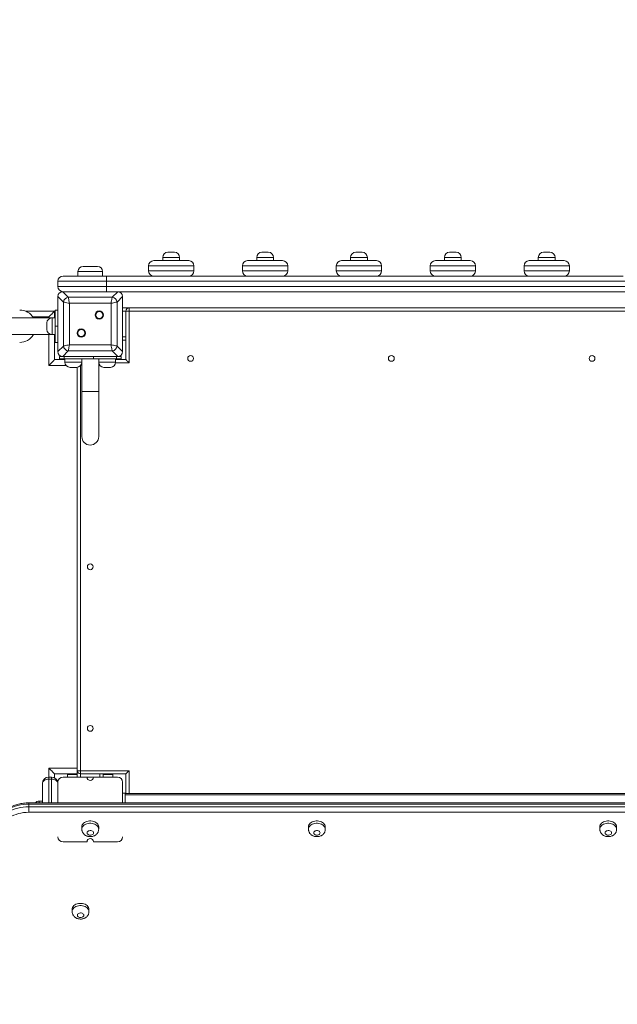
# Model space of a CAD drawing. Units: millimetres. Extents: x 45 to 141, y 69 to 265.
# Drawn here: x 92 to 101, y 129 to 144 of the extents above; entities that cross this region are included whole.
import ezdxf

# ---------------------------------------------------------------- set-up
doc = ezdxf.new("R2010")
doc.units = ezdxf.units.MM
doc.styles.add('SLDTEXTSTYLE0', font='TXT', dxfattribs={"width": 0.663})
doc.dimstyles.new('SLDDIMSTYLE0', dxfattribs={"dimtxt": 5, "dimasz": 3.302, "dimexe": 0, "dimexo": 0.0625, "dimgap": 1.25, "dimtad": 1, "dimtoh": 1, "dimlfac": 100, "dimrnd": 1e-09, "dimzin": 12, "dimdsep": 46, "dimtxsty": 'SLDTEXTSTYLE0', "dimsah": 1, "dimcen": 0.09, "dimadec": 0, "dimazin": 0, "dimtfac": 1, "dimtofl": 0, "dimtmove": 0, "dimatfit": 3, "dimfxl": 0, "dimfrac": 2, "dimtolj": 1, "dimtzin": 12, "dimarcsym": 0})

# ---------------------------------------------------------------- blocks, each defined once
blk = doc.blocks.new('*D4')
at = {"color": 7, "linetype": 'Continuous', "lineweight": 0}
for p, q in [((82.468, 131.264), (82.468, 83.933)), ((129.409, 125.753), (129.409, 83.933)), ((129.409, 84.933), (82.468, 84.933))]:
    blk.add_line(p, q, dxfattribs=at)
for points in [[(82.468, 84.933), (85.77, 84.425), (85.77, 85.441)], [(129.409, 84.933), (126.107, 85.441), (126.107, 84.425)]]:
    blk.add_solid(points, dxfattribs=at)
at = {"color": 7, "linetype": 'Continuous', "lineweight": 0, "insert": (98.349, 91.378), "char_height": 5, "attachment_point": 1, "style": 'SLDTEXTSTYLE0'}
blk.add_mtext('4700', dxfattribs=at)
blk = doc.blocks.new('*D5')
at = {"color": 7, "linetype": 'Continuous', "lineweight": 0}
for p, q in [((84.728, 159.889), (67.171, 159.889)), ((68.171, 159.889), (68.171, 98.533)), ((109.288, 98.533), (67.171, 98.533))]:
    blk.add_line(p, q, dxfattribs=at)
for points in [[(68.171, 159.889), (67.663, 156.587), (68.679, 156.587)], [(68.171, 98.533), (68.679, 101.835), (67.663, 101.835)]]:
    blk.add_solid(points, dxfattribs=at)
at = {"color": 7, "linetype": 'Continuous', "lineweight": 0, "insert": (61.725, 123.873), "char_height": 5, "attachment_point": 1, "rotation": 90, "style": 'SLDTEXTSTYLE0'}
blk.add_mtext('6150', dxfattribs=at)
blk = doc.blocks.new('*D7')
at = {"color": 7, "linetype": 'Continuous', "lineweight": 0}
for p, q in [((78.302, 180.046), (50.425, 180.046)), ((51.425, 83.546), (51.425, 180.046)), ((98.02, 83.546), (50.425, 83.546))]:
    blk.add_line(p, q, dxfattribs=at)
for points in [[(51.425, 180.046), (50.917, 176.744), (51.933, 176.744)], [(51.425, 83.546), (51.933, 86.848), (50.917, 86.848)]]:
    blk.add_solid(points, dxfattribs=at)
at = {"color": 7, "linetype": 'Continuous', "lineweight": 0, "insert": (44.98, 121.791), "char_height": 5, "attachment_point": 1, "rotation": 90, "style": 'SLDTEXTSTYLE0'}
blk.add_mtext('9650', dxfattribs=at)

msp = doc.modelspace()

# ---------------------------------------------------------------- linework, layer by layer
at = {"color": 7, "linetype": 'Continuous', "lineweight": 15}
for p, q in [((94.40798, 140.14298), (94.50798, 140.14298)), ((95.85798, 140.14298), (95.95798, 140.14298)), ((97.30798, 140.14298), (97.40798, 140.14298)), ((98.75798, 140.14298), (98.85798, 140.14298)), ((100.20798, 140.14298), (100.30798, 140.14298)), ((94.18798, 140.01298), (94.72798, 140.01298)), ((94.32798, 140.06298), (94.32798, 140.01298)), ((94.58798, 140.01298), (94.58798, 140.06298)), ((95.63798, 140.01298), (96.17798, 140.01298)), ((95.77798, 140.06298), (95.77798, 140.01298)), ((96.03798, 140.01298), (96.03798, 140.06298)), ((97.08798, 140.01298), (97.62798, 140.01298)), ((97.22798, 140.06298), (97.22798, 140.01298)), ((97.48798, 140.01298), (97.48798, 140.06298)), ((98.53798, 140.01298), (99.07798, 140.01298)), ((98.67798, 140.06298), (98.67798, 140.01298)), ((98.93798, 140.01298), (98.93798, 140.06298)), ((99.98798, 140.01298), (100.52798, 140.01298)), ((100.12798, 140.06298), (100.12798, 140.01298)), ((100.38798, 140.01298), (100.38798, 140.06298)), ((93.01798, 139.84298), (93.01798, 139.77298)), ((93.09798, 139.92298), (93.31798, 139.92298)), ((93.39798, 139.77298), (93.39798, 139.84298)), ((94.80798, 139.93298), (94.10798, 139.93298)), ((94.10798, 139.93298), (94.10798, 139.85298)), ((94.10798, 139.85298), (94.80798, 139.85298)), ((94.80798, 139.93298), (94.80798, 139.85298)), ((96.25798, 139.93298), (95.55798, 139.93298)), ((95.55798, 139.93298), (95.55798, 139.85298)), ((95.55798, 139.85298), (96.25798, 139.85298)), ((96.25798, 139.93298), (96.25798, 139.85298)), ((97.70798, 139.93298), (97.00798, 139.93298)), ((97.00798, 139.93298), (97.00798, 139.85298)), ((97.00798, 139.85298), (97.70798, 139.85298)), ((97.70798, 139.93298), (97.70798, 139.85298)), ((99.15798, 139.93298), (98.45798, 139.93298)), ((98.45798, 139.93298), (98.45798, 139.85298)), ((98.45798, 139.85298), (99.15798, 139.85298)), ((99.15798, 139.93298), (99.15798, 139.85298)), ((100.60798, 139.93298), (99.90798, 139.93298)), ((99.90798, 139.93298), (99.90798, 139.85298)), ((99.90798, 139.85298), (100.60798, 139.85298)), ((100.60798, 139.93298), (100.60798, 139.85298)), ((92.70798, 139.69298), (92.70798, 139.61298)), ((92.78798, 139.77298), (93.45798, 139.77298)), ((93.45798, 139.69298), (93.45798, 139.77298)), ((93.45798, 139.77298), (95.63798, 139.77298)), ((93.45798, 139.69298), (93.45798, 139.61298)), ((96.17798, 139.77298), (95.63798, 139.77298)), ((96.17798, 139.77298), (98.53798, 139.77298)), ((99.07798, 139.77298), (98.53798, 139.77298)), ((99.07798, 139.77298), (101.43798, 139.77298)), ((92.78315, 139.53298), (92.86839, 139.44773)), ((93.6328, 139.53298), (92.78315, 139.53298)), ((93.12798, 139.53298), (92.78798, 139.53298)), ((93.62798, 139.53298), (93.28798, 139.53298)), ((93.45798, 139.53298), (93.45798, 139.61298)), ((93.54756, 139.44773), (93.6328, 139.53298)), ((101.70798, 139.53298), (93.6328, 139.53298)), ((92.79322, 139.37256), (92.70798, 139.4578)), ((92.70798, 139.4578), (92.70798, 138.60815)), ((92.70798, 139.45298), (92.70798, 139.11298)), ((92.79322, 138.69339), (92.79322, 139.37256)), ((92.86839, 139.44773), (93.54756, 139.44773)), ((92.88719, 139.35376), (92.88719, 138.71219)), ((93.52877, 139.35376), (92.88719, 139.35376)), ((93.52877, 138.71219), (93.52877, 139.35376)), ((93.70798, 139.4578), (93.62273, 139.37256)), ((93.62273, 139.37256), (93.62273, 138.69339)), ((93.70798, 138.60815), (93.70798, 139.4578)), ((93.70798, 139.11298), (93.70798, 139.45298)), ((92.65798, 139.23298), (92.20622, 139.23298)), ((92.65798, 139.12907), (92.65798, 139.23298)), ((92.65798, 139.23298), (92.66798, 139.23298)), ((92.66798, 139.24907), (92.70798, 139.24907)), ((92.66798, 138.99907), (92.66798, 139.24907)), ((93.80798, 139.28298), (93.70798, 139.28298)), ((93.80798, 139.23298), (93.75798, 139.23298)), ((93.75798, 138.48298), (93.75798, 139.23298)), ((93.80798, 139.28298), (93.80798, 139.23298)), ((93.80798, 139.28298), (101.65798, 139.28298)), ((101.65798, 139.23298), (93.80798, 139.23298)), ((93.80798, 139.23298), (93.80798, 138.43298)), ((92.61798, 139.12907), (91.07798, 139.12907)), ((92.53798, 138.94907), (92.53798, 139.04907)), ((92.66798, 139.12907), (92.61798, 139.12907)), ((92.70798, 138.99907), (92.66798, 138.99907)), ((92.66798, 138.74907), (92.66798, 138.99907)), ((92.70798, 138.95298), (92.70798, 138.61298)), ((93.70798, 138.61298), (93.70798, 138.95298)), ((91.07798, 138.86907), (92.61798, 138.86907)), ((92.61798, 138.86907), (92.66798, 138.86907)), ((92.65798, 138.48298), (92.65798, 138.86907)), ((92.65798, 138.83298), (92.66798, 138.83298)), ((92.70798, 138.74907), (92.66798, 138.74907)), ((93.75798, 138.78298), (93.70798, 138.78298)), ((92.70798, 138.60815), (92.79322, 138.69339)), ((92.86839, 138.61822), (92.78315, 138.53298)), ((93.54756, 138.61822), (92.86839, 138.61822)), ((92.88719, 138.71219), (93.52877, 138.71219)), ((93.6328, 138.53298), (93.54756, 138.61822)), ((93.62273, 138.69339), (93.70798, 138.60815)), ((92.81635, 138.48298), (92.65798, 138.48298)), ((92.7317, 138.53298), (92.7317, 138.49298)), ((92.7317, 138.53298), (92.78315, 138.53298)), ((92.80493, 138.49298), (92.7317, 138.49298)), ((92.78315, 138.53298), (93.6328, 138.53298)), ((92.78798, 138.53298), (93.12798, 138.53298)), ((92.80493, 138.53298), (92.80493, 138.49298)), ((92.80493, 138.49298), (93.25747, 138.49298)), ((92.81635, 138.49298), (92.81635, 138.44298)), ((93.07635, 138.44298), (93.07635, 138.49298)), ((93.07635, 138.48298), (93.07798, 138.48298)), ((93.07798, 138.49298), (93.07798, 137.99298)), ((93.25747, 138.49298), (93.25747, 138.53298)), ((93.61103, 138.49298), (93.25747, 138.49298)), ((93.28798, 138.53298), (93.62798, 138.53298)), ((93.33798, 137.99298), (93.33798, 138.49298)), ((93.33798, 138.48298), (93.33961, 138.48298)), ((93.33961, 138.49298), (93.33961, 138.44298)), ((93.59961, 138.44298), (93.59961, 138.49298)), ((93.59961, 138.48298), (93.75798, 138.48298)), ((93.61103, 138.53298), (93.61103, 138.49298)), ((93.68425, 138.49298), (93.61103, 138.49298)), ((93.6328, 138.53298), (93.68425, 138.53298)), ((93.68425, 138.49298), (93.68425, 138.53298)), ((94.71298, 138.50298), (94.71299, 138.50182)), ((97.81298, 138.50298), (97.81299, 138.50182)), ((92.94635, 138.36298), (92.89635, 138.36298)), ((92.99635, 138.36298), (92.94635, 138.36298)), ((93.00798, 132.13298), (93.00798, 138.36383)), ((93.46961, 138.36298), (93.41961, 138.36298)), ((93.51961, 138.36298), (93.46961, 138.36298)), ((93.07798, 137.99298), (93.07798, 137.29298)), ((93.07798, 137.99298), (93.33798, 137.99298)), ((93.20798, 137.99298), (93.07798, 137.99298)), ((93.33798, 137.99298), (93.20798, 137.99298)), ((93.33798, 137.29298), (93.33798, 137.99298)), ((92.65798, 132.01958), (92.65798, 132.08298)), ((92.65798, 132.08298), (93.00798, 132.08298)), ((92.85798, 132.07298), (92.85798, 132.08298)), ((92.95798, 132.07298), (92.85798, 132.07298)), ((92.85798, 132.07298), (92.85798, 132.03298)), ((93.00798, 132.07298), (92.95798, 132.07298)), ((93.00798, 132.13298), (93.05798, 132.13298)), ((93.00798, 132.03298), (93.00798, 132.13298)), ((93.05798, 132.13298), (93.80798, 132.13298)), ((93.05798, 132.08298), (93.05798, 132.13298)), ((93.75798, 132.08298), (93.05798, 132.08298)), ((93.40798, 132.03298), (93.40798, 132.08298)), ((93.45798, 132.07298), (93.40798, 132.07298)), ((93.55798, 132.07298), (93.45798, 132.07298)), ((93.55798, 132.08298), (93.55798, 132.07298)), ((93.55798, 132.07298), (93.55798, 132.03298)), ((93.75798, 131.78268), (93.75798, 132.08298)), ((92.46798, 131.6354), (92.46798, 131.93298)), ((92.56798, 132.00369), (92.56798, 132.03298)), ((92.56798, 132.03298), (92.60798, 132.03298)), ((92.60798, 132.00369), (92.56798, 132.00369)), ((92.60798, 132.00369), (92.60798, 132.03298)), ((92.70798, 131.6354), (92.70798, 131.95298)), ((92.78798, 132.03298), (93.15798, 132.03298)), ((93.25798, 132.03298), (93.15798, 132.03298)), ((93.25798, 132.03298), (93.62798, 132.03298)), ((93.70798, 131.6354), (93.70798, 131.95298)), ((93.70798, 131.78298), (93.74798, 131.78298)), ((93.70798, 131.78298), (93.70798, 131.6354)), ((93.75798, 131.78298), (93.74798, 131.78298)), ((93.74798, 131.78298), (93.74798, 131.6354)), ((101.70798, 131.78268), (93.74798, 131.78268)), ((93.74798, 131.75925), (93.74798, 131.6354)), ((101.64798, 131.6354), (92.25798, 131.6354)), ((92.25798, 131.5754), (92.25798, 131.61783)), ((101.64798, 131.61783), (92.25798, 131.61783)), ((92.46798, 131.66298), (92.41798, 131.66298)), ((92.25798, 131.49055), (92.25798, 131.5754)), ((92.25798, 131.5754), (101.64798, 131.5754)), ((101.64798, 131.49055), (92.25798, 131.49055)), ((93.07798, 131.26428), (93.07798, 131.22892)), ((93.33798, 131.22892), (93.33798, 131.26428)), ((96.57798, 131.26428), (96.57798, 131.22892)), ((96.83798, 131.22892), (96.83798, 131.26428)), ((101.07798, 131.26428), (101.07798, 131.22892)), ((101.33798, 131.22892), (101.33798, 131.26428)), ((92.78798, 131.03298), (93.15798, 131.03298)), ((93.25798, 131.03298), (93.62798, 131.03298)), ((92.92798, 129.99148), (92.92798, 129.95613)), ((93.18798, 129.95613), (93.18798, 129.99148))]:
    msp.add_line(p, q, dxfattribs=at)
at = {"color": 8, "linetype": 'Continuous', "lineweight": 15}
for p, q in [((94.58798, 140.06298), (94.32798, 140.06298)), ((96.03798, 140.06298), (95.77798, 140.06298)), ((97.48798, 140.06298), (97.22798, 140.06298)), ((98.93798, 140.06298), (98.67798, 140.06298)), ((100.38798, 140.06298), (100.12798, 140.06298)), ((93.39798, 139.84298), (93.01798, 139.84298)), ((93.45798, 139.69298), (92.70798, 139.69298)), ((101.73841, 139.69298), (93.45798, 139.69298)), ((92.70798, 139.61298), (93.45798, 139.61298)), ((93.45798, 139.61298), (101.7165, 139.61298)), ((93.75798, 139.23298), (93.70798, 139.23298)), ((92.56798, 139.14298), (92.3224, 139.14298)), ((92.56798, 139.12907), (92.56798, 139.14298)), ((92.61798, 139.12907), (92.61798, 138.86907)), ((92.65798, 139.18298), (92.66798, 139.18298)), ((92.56798, 138.39298), (92.56798, 138.86907)), ((93.75798, 138.83298), (93.70798, 138.83298)), ((92.81635, 138.44298), (92.94635, 138.44298)), ((92.94635, 138.44298), (93.07635, 138.44298)), ((93.07798, 138.43298), (93.07572, 138.43298)), ((93.34023, 138.43298), (93.33798, 138.43298)), ((93.33961, 138.44298), (93.46961, 138.44298)), ((93.46961, 138.44298), (93.59961, 138.44298)), ((93.80798, 138.43298), (93.59898, 138.43298)), ((92.8339, 138.39298), (92.56798, 138.39298)), ((93.05798, 138.39197), (93.05798, 132.13298)), ((92.56798, 132.17298), (93.00798, 132.17298)), ((92.56798, 132.03298), (92.56798, 132.17298)), ((92.95798, 132.08298), (92.95798, 132.07298)), ((93.05798, 132.03298), (93.05798, 132.08298)), ((93.35798, 132.03298), (93.35798, 132.08298)), ((93.45798, 132.07298), (93.45798, 132.08298)), ((93.80798, 132.13298), (93.80798, 131.78268)), ((92.56798, 132.00369), (92.56798, 131.6354)), ((92.60798, 131.6354), (92.60798, 132.00369)), ((93.74798, 131.75925), (101.70798, 131.75925)), ((92.25798, 131.61783), (92.25798, 131.6354)), ((92.41798, 131.66298), (92.41798, 131.6354))]:
    msp.add_line(p, q, dxfattribs=at)
at = {"color": 7, "linetype": 'Continuous', "lineweight": 15, "flags": 128}
for points in [[(92.88719, 139.35376), (92.86697, 139.35781), (92.84758, 139.36169), (92.82983, 139.36524), (92.81445, 139.36831), (92.80208, 139.37079), (92.79322, 139.37256)], [(92.86839, 139.44773), (92.87017, 139.43888), (92.87264, 139.4265), (92.87572, 139.41112), (92.87927, 139.39337), (92.88315, 139.37399), (92.88719, 139.35376)], [(93.52877, 139.35376), (93.53281, 139.37399), (93.53669, 139.39337), (93.54024, 139.41112), (93.54331, 139.4265), (93.54579, 139.43888), (93.54756, 139.44773)], [(93.62273, 139.37256), (93.61388, 139.37079), (93.6015, 139.36831), (93.58612, 139.36524), (93.56837, 139.36169), (93.54899, 139.35781), (93.52877, 139.35376)], [(92.56798, 139.14298), (92.58361, 139.1586), (92.59876, 139.17376), (92.61298, 139.18798), (92.62583, 139.20083), (92.63692, 139.21192), (92.64592, 139.22092), (92.65255, 139.22755), (92.65661, 139.23161), (92.65798, 139.23298)], [(92.79322, 138.69339), (92.80208, 138.69517), (92.81445, 138.69764), (92.82983, 138.70072), (92.84758, 138.70427), (92.86697, 138.70814), (92.88719, 138.71219)], [(92.88719, 138.71219), (92.88315, 138.69197), (92.87927, 138.67258), (92.87572, 138.65483), (92.87264, 138.63945), (92.87017, 138.62708), (92.86839, 138.61822)], [(93.54756, 138.61822), (93.54579, 138.62708), (93.54331, 138.63945), (93.54024, 138.65483), (93.53669, 138.67258), (93.53281, 138.69197), (93.52877, 138.71219)], [(93.52877, 138.71219), (93.54899, 138.70814), (93.56837, 138.70427), (93.58612, 138.70072), (93.6015, 138.69764), (93.61388, 138.69517), (93.62273, 138.69339)], [(92.56798, 138.39298), (92.58361, 138.4086), (92.59876, 138.42376), (92.61298, 138.43798), (92.62583, 138.45083), (92.63692, 138.46192), (92.64592, 138.47092), (92.65255, 138.47755), (92.65661, 138.48161), (92.65798, 138.48298)], [(93.75798, 138.48298), (93.75894, 138.48202), (93.76178, 138.47917), (93.7664, 138.47455), (93.77262, 138.46833), (93.7802, 138.46075), (93.78884, 138.45211), (93.79822, 138.44273), (93.80798, 138.43298)], [(92.65798, 132.08298), (92.65661, 132.08434), (92.65255, 132.0884), (92.64592, 132.09503), (92.63692, 132.10403), (92.62583, 132.11513), (92.61298, 132.12798), (92.59876, 132.14219), (92.58361, 132.15735), (92.56798, 132.17298)], [(93.75798, 132.08298), (93.75894, 132.08394), (93.76178, 132.08678), (93.7664, 132.0914), (93.77262, 132.09762), (93.7802, 132.1052), (93.78884, 132.11384), (93.79822, 132.12322), (93.80798, 132.13298)], [(92.56798, 132.00369), (92.54847, 132.00233), (92.52971, 131.9983), (92.51242, 131.99177), (92.49727, 131.98298), (92.48483, 131.97226), (92.47559, 131.96004), (92.4699, 131.94677), (92.46798, 131.93298)], [(92.70798, 131.93298), (92.70606, 131.94677), (92.70036, 131.96004), (92.69113, 131.97226), (92.67869, 131.98298), (92.66353, 131.99177), (92.64625, 131.9983), (92.62749, 132.00233), (92.60798, 132.00369)], [(92.25798, 131.61783), (92.2144, 131.61648), (92.17115, 131.61246), (92.12857, 131.60578), (92.08697, 131.59651), (92.04667, 131.5847), (92.00798, 131.57046), (91.97119, 131.55389), (91.93658, 131.53511), (91.90442, 131.51428), (91.87495, 131.49154), (91.8484, 131.46707), (91.82497, 131.44105), (91.80482, 131.41369), (91.78813, 131.3852), (91.77501, 131.35578), (91.76557, 131.32567), (91.75988, 131.29509), (91.75798, 131.26428)], [(91.75798, 131.22185), (91.75988, 131.25266), (91.76557, 131.28324), (91.77501, 131.31336), (91.78813, 131.34277), (91.80482, 131.37127), (91.82497, 131.39863), (91.8484, 131.42464), (91.87495, 131.44911), (91.90442, 131.47185), (91.93658, 131.49269), (91.97119, 131.51146), (92.00798, 131.52803), (92.04667, 131.54228), (92.08697, 131.55408), (92.12857, 131.56336), (92.17115, 131.57003), (92.2144, 131.57406), (92.25798, 131.5754)], [(92.25798, 131.49055), (92.21738, 131.48922), (92.17713, 131.48525), (92.13757, 131.47867), (92.09903, 131.46954), (92.06185, 131.45793), (92.02635, 131.44395), (91.99282, 131.42771), (91.96155, 131.40935), (91.93281, 131.38903), (91.90685, 131.36692), (91.88388, 131.34321), (91.86411, 131.3181), (91.84769, 131.29181), (91.83477, 131.26457), (91.82547, 131.23659), (91.81985, 131.20813), (91.81798, 131.17942)], [(93.33798, 131.26428), (93.33621, 131.27941), (93.33093, 131.29412), (93.32231, 131.30803), (93.31057, 131.32074), (93.29602, 131.33191), (93.27908, 131.34123), (93.2602, 131.34846), (93.23989, 131.35339), (93.21871, 131.35589), (93.19724, 131.35589), (93.17606, 131.35339), (93.15576, 131.34846), (93.13688, 131.34123), (93.11993, 131.33191), (93.10539, 131.32074), (93.09365, 131.30803), (93.08502, 131.29412), (93.07975, 131.27941), (93.07798, 131.26428)], [(96.83798, 131.26428), (96.8362, 131.27941), (96.83093, 131.29412), (96.82231, 131.30803), (96.81056, 131.32074), (96.79602, 131.33191), (96.77908, 131.34123), (96.7602, 131.34846), (96.73989, 131.35339), (96.71871, 131.35589), (96.69724, 131.35589), (96.67606, 131.35339), (96.65576, 131.34846), (96.63687, 131.34123), (96.61993, 131.33191), (96.60539, 131.32074), (96.59365, 131.30803), (96.58502, 131.29412), (96.57975, 131.27941), (96.57798, 131.26428)], [(101.33798, 131.26428), (101.3362, 131.27941), (101.33093, 131.29412), (101.32231, 131.30803), (101.31057, 131.32074), (101.29602, 131.33191), (101.27908, 131.34123), (101.2602, 131.34846), (101.23989, 131.35339), (101.21871, 131.35589), (101.19724, 131.35589), (101.17606, 131.35339), (101.15576, 131.34846), (101.13687, 131.34123), (101.11993, 131.33191), (101.10539, 131.32074), (101.09365, 131.30803), (101.08502, 131.29412), (101.07975, 131.27941), (101.07798, 131.26428), (101.07798, 131.26428)], [(93.25798, 131.17235), (93.25612, 131.18189), (93.2507, 131.19072), (93.24211, 131.19819), (93.23098, 131.20374), (93.21815, 131.20697), (93.20456, 131.20762), (93.19123, 131.20567), (93.17914, 131.20124), (93.16919, 131.19466), (93.16212, 131.18644), (93.15844, 131.17717), (93.15844, 131.16754), (93.16212, 131.15827), (93.16919, 131.15004), (93.17914, 131.14347), (93.19123, 131.13904), (93.20456, 131.13708), (93.21815, 131.13774), (93.23098, 131.14096), (93.24211, 131.14651), (93.2507, 131.15398), (93.25612, 131.16281), (93.25798, 131.17235)], [(96.75798, 131.17235), (96.75612, 131.18189), (96.7507, 131.19072), (96.74211, 131.19819), (96.73098, 131.20374), (96.71815, 131.20697), (96.70457, 131.20762), (96.69123, 131.20567), (96.67914, 131.20124), (96.66919, 131.19466), (96.66212, 131.18644), (96.65844, 131.17717), (96.65844, 131.16754), (96.66212, 131.15827), (96.66919, 131.15004), (96.67914, 131.14347), (96.69123, 131.13904), (96.70457, 131.13708), (96.71815, 131.13774), (96.73098, 131.14096), (96.74211, 131.14651), (96.7507, 131.15398), (96.75612, 131.16281), (96.75798, 131.17235)], [(101.25798, 131.17235), (101.25612, 131.18189), (101.2507, 131.19072), (101.24211, 131.19819), (101.23098, 131.20374), (101.21815, 131.20697), (101.20457, 131.20762), (101.19123, 131.20567), (101.17914, 131.20124), (101.16919, 131.19466), (101.16212, 131.18644), (101.15844, 131.17717), (101.15844, 131.16754), (101.16212, 131.15827), (101.16919, 131.15004), (101.17914, 131.14347), (101.19123, 131.13904), (101.20457, 131.13708), (101.21815, 131.13774), (101.23098, 131.14096), (101.24211, 131.14651), (101.2507, 131.15398), (101.25612, 131.16281), (101.25798, 131.17235)], [(93.18798, 129.99148), (93.1862, 130.00661), (93.18093, 130.02133), (93.17231, 130.03524), (93.16056, 130.04794), (93.14602, 130.05911), (93.12908, 130.06844), (93.1102, 130.07567), (93.08989, 130.08059), (93.06871, 130.08309), (93.04724, 130.08309), (93.02607, 130.08059), (93.00576, 130.07567), (92.98687, 130.06844), (92.96993, 130.05911), (92.95539, 130.04794), (92.94365, 130.03524), (92.93502, 130.02133), (92.92975, 130.00661), (92.92798, 129.99148)], [(93.10798, 129.89956), (93.10612, 129.9091), (93.1007, 129.91793), (93.09211, 129.9254), (93.08098, 129.93095), (93.06815, 129.93417), (93.05457, 129.93483), (93.04123, 129.93287), (93.02914, 129.92844), (93.01919, 129.92187), (93.01212, 129.91364), (93.00844, 129.90437), (93.00844, 129.89474), (93.01212, 129.88547), (93.01919, 129.87725), (93.02914, 129.87067), (93.04123, 129.86625), (93.05457, 129.86429), (93.06815, 129.86494), (93.08098, 129.86817), (93.09211, 129.87372), (93.1007, 129.88119), (93.10612, 129.89002), (93.10798, 129.89956)]]:
    msp.add_lwpolyline(points, dxfattribs=at)
at = {"color": 8, "linetype": 'Continuous', "lineweight": 15, "flags": 128}
for points in [[(93.07798, 131.22897), (93.07975, 131.24405), (93.08502, 131.25877), (93.09365, 131.27267), (93.10539, 131.28538), (93.11993, 131.29655), (93.13688, 131.30588), (93.15576, 131.3131), (93.17606, 131.31803), (93.19724, 131.32053), (93.21871, 131.32053), (93.23989, 131.31803), (93.2602, 131.3131), (93.27908, 131.30588), (93.29602, 131.29655), (93.31057, 131.28538), (93.32231, 131.27267), (93.33093, 131.25877), (93.33621, 131.24405), (93.33798, 131.22892)], [(96.57798, 131.22897), (96.57975, 131.24405), (96.58502, 131.25877), (96.59365, 131.27267), (96.60539, 131.28538), (96.61993, 131.29655), (96.63687, 131.30588), (96.65576, 131.3131), (96.67606, 131.31803), (96.69724, 131.32053), (96.71871, 131.32053), (96.73989, 131.31803), (96.7602, 131.3131), (96.77908, 131.30588), (96.79602, 131.29655), (96.81056, 131.28538), (96.82231, 131.27267), (96.83093, 131.25877), (96.8362, 131.24405), (96.83798, 131.22892)], [(101.07798, 131.22897), (101.07975, 131.24405), (101.08502, 131.25877), (101.09365, 131.27267), (101.10539, 131.28538), (101.11993, 131.29655), (101.13687, 131.30588), (101.15576, 131.3131), (101.17606, 131.31803), (101.19724, 131.32053), (101.21871, 131.32053), (101.23989, 131.31803), (101.2602, 131.3131), (101.27908, 131.30588), (101.29602, 131.29655), (101.31057, 131.28538), (101.32231, 131.27267), (101.33093, 131.25877), (101.3362, 131.24405), (101.33798, 131.22892)], [(92.92798, 129.95617), (92.92975, 129.97126), (92.93502, 129.98598), (92.94365, 129.99988), (92.95539, 130.01259), (92.96993, 130.02376), (92.98687, 130.03308), (93.00576, 130.04031), (93.02607, 130.04524), (93.04724, 130.04774), (93.06871, 130.04774), (93.08989, 130.04524), (93.1102, 130.04031), (93.12908, 130.03308), (93.14602, 130.02376), (93.16056, 130.01259), (93.17231, 129.99988), (93.18093, 129.98598), (93.1862, 129.97126), (93.18798, 129.95613)]]:
    msp.add_lwpolyline(points, dxfattribs=at)
at = {"color": 7, "linetype": 'Continuous', "lineweight": 15}
for centre, radius in [((93.34733, 139.17233), 0.065), ((93.34733, 139.17233), 0.055), ((93.06863, 138.89362), 0.065), ((93.06863, 138.89362), 0.055), ((94.75798, 138.50208), 0.045), ((97.85798, 138.50208), 0.045), ((100.95798, 138.50208), 0.045), ((93.20798, 135.28298), 0.045), ((93.20798, 132.78628), 0.045)]:
    msp.add_circle(centre, radius, dxfattribs=at)
for centre, radius, start, end in [((94.40798, 140.06298), 0.08, 90, 180), ((94.50798, 140.06298), 0.08, 0, 90), ((95.85798, 140.06298), 0.08, 90, 180), ((95.95798, 140.06298), 0.08, 0, 90), ((97.30798, 140.06298), 0.08, 90, 180), ((97.40798, 140.06298), 0.08, 0, 90), ((98.75798, 140.06298), 0.08, 90, 180), ((98.85798, 140.06298), 0.08, 0, 90), ((100.20798, 140.06298), 0.08, 90, 180), ((100.30798, 140.06298), 0.08, 0, 90), ((94.18798, 139.93298), 0.08, 90, 180), ((94.72798, 139.93298), 0.08, 0, 90), ((95.63798, 139.93298), 0.08, 90, 180), ((96.17798, 139.93298), 0.08, 0, 90), ((97.08798, 139.93298), 0.08, 90, 180), ((97.62798, 139.93298), 0.08, 0, 90), ((98.53798, 139.93298), 0.08, 90, 180), ((99.07798, 139.93298), 0.08, 0, 90), ((99.98798, 139.93298), 0.08, 90, 180), ((100.52798, 139.93298), 0.08, 0, 90), ((93.09798, 139.84298), 0.08, 90, 180), ((93.31798, 139.84298), 0.08, 0, 90), ((94.18798, 139.85298), 0.08, 180, 270), ((94.72798, 139.85298), 0.08, 270, 0), ((95.63798, 139.85298), 0.08, 180, 270), ((96.17798, 139.85298), 0.08, 270, 0), ((97.08798, 139.85298), 0.08, 180, 270), ((97.62798, 139.85298), 0.08, 270, 0), ((98.53798, 139.85298), 0.08, 180, 270), ((99.07798, 139.85298), 0.08, 270, 0), ((99.98798, 139.85298), 0.08, 180, 270), ((100.52798, 139.85298), 0.08, 270, 0), ((92.78798, 139.69298), 0.08, 90, 180), ((92.78798, 139.61298), 0.08, 180, 270), ((92.87975, 139.36121), 0.08727, 97.473973, 172.527844), ((93.53621, 139.36121), 0.08727, 7.473923, 82.526077), ((92.11798, 138.99907), 0.25, 31.332251, 90), ((93.80798, 139.23298), 0.05, 90, 180), ((92.61798, 139.04907), 0.08, 90, 180), ((92.61798, 138.94907), 0.08, 180, 270), ((92.11798, 138.99907), 0.25, 270, 328.667749), ((92.87975, 138.70474), 0.08727, 187.47309, 262.525093), ((93.53621, 138.70475), 0.08727, 277.474857, 352.525143), ((92.89635, 138.44298), 0.08, 180, 270), ((92.99635, 138.44298), 0.08, 270, 0), ((93.41961, 138.44298), 0.08, 180, 270), ((93.51961, 138.44298), 0.08, 270, 0), ((100.95798, 138.50298), 0.045, 180, 359.429428), ((93.20798, 137.29298), 0.13, 180, 0), ((93.20798, 137.29298), 0.13, 180, 270), ((93.20798, 137.29298), 0.13, 270, 0), ((93.05798, 132.13298), 0.05, 180, 270), ((92.56798, 131.93298), 0.1, 90, 180), ((92.60798, 131.93298), 0.1, 0, 90), ((92.78798, 131.95298), 0.08, 90, 180), ((93.20798, 132.03298), 0.05, 180, 0), ((93.62798, 131.95298), 0.08, 0, 90), ((92.41798, 131.58298), 0.08, 90, 139.055316), ((92.78798, 131.11298), 0.08, 180, 270), ((93.20798, 131.03298), 0.05, 0, 180), ((93.62798, 131.11298), 0.08, 270, 0)]:
    msp.add_arc(centre, radius, start, end, dxfattribs=at)
for centre, major_axis in [((92.79311, 139.44784), (-0.06362, 0.06362)), ((93.62284, 139.44784), (0.06362, 0.06362)), ((92.79311, 138.61811), (-0.06362, -0.06362)), ((93.62284, 138.61811), (0.06362, -0.06362))]:
    msp.add_ellipse(centre, major_axis=major_axis, ratio=0.88912649, start_param=5.55641025, end_param=7.00996036, dxfattribs=at)
for points, knots in [([(92.25798, 131.6354), (92.25081, 131.63534), (92.23035, 131.63514), (92.19665, 131.63301), (92.1572, 131.62829), (92.11836, 131.62123), (92.08036, 131.6119), (92.04345, 131.60035), (92.00784, 131.58663), (91.97378, 131.57078), (91.94149, 131.55292), (91.91119, 131.53311), (91.88311, 131.51148), (91.85744, 131.48817), (91.8344, 131.46332), (91.81415, 131.43712), (91.79685, 131.40977), (91.78261, 131.38147), (91.77151, 131.35247), (91.76366, 131.32297), (91.75885, 131.29351), (91.75826, 131.27389), (91.75798, 131.26428)], [0, 0, 0, 0, 0.027852075, 0.079565495, 0.131310212, 0.183084159, 0.234899223, 0.286763026, 0.338671398, 0.390619854, 0.442601106, 0.494575339, 0.546496494, 0.598311914, 0.649947773, 0.701322052, 0.752360913, 0.80300316, 0.853225214, 0.90302844, 0.952472631, 1, 1, 1, 1]), ([(93.07838, 131.22899), (93.07831, 131.22581), (93.07809, 131.21661), (93.08115, 131.20166), (93.08707, 131.18481), (93.09576, 131.16927), (93.10679, 131.15524), (93.12001, 131.14288), (93.13526, 131.13237), (93.15233, 131.12391), (93.17097, 131.11774), (93.19079, 131.11408), (93.21134, 131.11313), (93.23214, 131.11502), (93.25268, 131.11987), (93.27167, 131.12747), (93.28855, 131.13736), (93.30296, 131.14896), (93.31518, 131.16232), (93.32501, 131.17716), (93.33244, 131.19371), (93.33713, 131.21112), (93.33771, 131.22321), (93.33798, 131.22892)], [0, 0, 0, 0, 0.02490215, 0.07204427, 0.11847301, 0.16461909, 0.21092142, 0.25780815, 0.30565443, 0.35468878, 0.40493374, 0.45622388, 0.50835385, 0.5612559, 0.61498429, 0.66956159, 0.71847888, 0.76646672, 0.81349722, 0.85971419, 0.90533709, 0.95532113, 1, 1, 1, 1]), ([(96.57838, 131.22899), (96.57831, 131.22581), (96.57809, 131.21661), (96.58115, 131.20166), (96.58707, 131.18481), (96.59576, 131.16927), (96.60679, 131.15524), (96.62001, 131.14288), (96.63526, 131.13237), (96.65233, 131.12392), (96.67097, 131.11774), (96.69079, 131.11408), (96.71134, 131.11313), (96.73214, 131.11502), (96.75268, 131.11987), (96.77167, 131.12747), (96.78855, 131.13736), (96.80296, 131.14896), (96.81518, 131.16232), (96.825, 131.17716), (96.83244, 131.19371), (96.83713, 131.21112), (96.83771, 131.22321), (96.83798, 131.22892)], [0, 0, 0, 0, 0.02490218, 0.07204331, 0.11847408, 0.16461735, 0.21091972, 0.25780649, 0.30565282, 0.35469256, 0.40493757, 0.45622181, 0.50835789, 0.56125396, 0.61498826, 0.66956006, 0.7184774, 0.76646529, 0.81349981, 0.85971358, 0.90533652, 0.95532061, 1, 1, 1, 1]), ([(101.07838, 131.22899), (101.07831, 131.22581), (101.07809, 131.21661), (101.08115, 131.20166), (101.08707, 131.18481), (101.09576, 131.16927), (101.10679, 131.15524), (101.12001, 131.14288), (101.13526, 131.13237), (101.15233, 131.12391), (101.17097, 131.11774), (101.19079, 131.11408), (101.21134, 131.11313), (101.23214, 131.11502), (101.25268, 131.11987), (101.27167, 131.12747), (101.28855, 131.13736), (101.30296, 131.14896), (101.31518, 131.16232), (101.325, 131.17716), (101.33244, 131.19371), (101.33713, 131.21112), (101.33771, 131.22321), (101.33798, 131.22892)], [0, 0, 0, 0, 0.02490217, 0.07204381, 0.11847357, 0.16461826, 0.21092062, 0.25780738, 0.30565614, 0.35469052, 0.40493551, 0.45622272, 0.50835575, 0.56125483, 0.61498619, 0.66956075, 0.71847808, 0.76646595, 0.81349847, 0.85971385, 0.90533678, 0.95532086, 1, 1, 1, 1]), ([(92.92838, 129.9562), (92.92831, 129.95302), (92.92809, 129.94382), (92.93114, 129.92886), (92.93707, 129.91202), (92.94576, 129.89648), (92.95679, 129.88245), (92.97001, 129.87009), (92.98526, 129.85958), (93.00233, 129.85112), (93.02097, 129.84495), (93.04079, 129.84129), (93.06134, 129.84034), (93.08214, 129.84223), (93.10268, 129.84708), (93.12167, 129.85468), (93.13855, 129.86457), (93.15296, 129.87617), (93.16518, 129.88953), (93.175, 129.90437), (93.18244, 129.92092), (93.18713, 129.93833), (93.18771, 129.95042), (93.18798, 129.95613)], [0, 0, 0, 0, 0.024902135, 0.072046097, 0.118474013, 0.164617206, 0.210921823, 0.257808518, 0.30565549, 0.354693262, 0.404938188, 0.456220801, 0.508357196, 0.561253458, 0.614987672, 0.669558268, 0.718477036, 0.766462981, 0.813497427, 0.859711123, 0.905336673, 0.955320685, 1, 1, 1, 1])]:
    msp.add_open_spline(points, degree=3, knots=knots, dxfattribs=at)

# ---------------------------------------------------------------- dimensions: what is measured, and where the dimension line sits
at = {"color": 7, "linetype": 'Continuous', "lineweight": 0}
for base, p1, p2, picture, middle in [((51.42486, 180.04601), (99.0197, 83.54601), (79.30188, 180.04601), '*D7', (51.42486, 129.17805)), ((68.1708, 98.53298), (85.72798, 159.88872), (110.28798, 98.53298), '*D5', (68.1708, 131.26058))]:
    dim = msp.add_linear_dim(base=base, p1=p1, p2=p2, angle=90, dimstyle='SLDDIMSTYLE0', dxfattribs=at)
    dim.commit()
    dim.dimension.update_dxf_attribs({"geometry": picture, "text_midpoint": middle, "dimtype": 160})
dim = msp.add_linear_dim(base=(82.46798, 84.9325), p1=(129.40876, 126.75338), p2=(82.46798, 132.26425), dimstyle='SLDDIMSTYLE0', dxfattribs=at)
dim.commit()
dim.dimension.update_dxf_attribs({"geometry": '*D4', "text_midpoint": (105.7365, 84.9325), "dimtype": 160})

doc.saveas('drawing.dxf')
